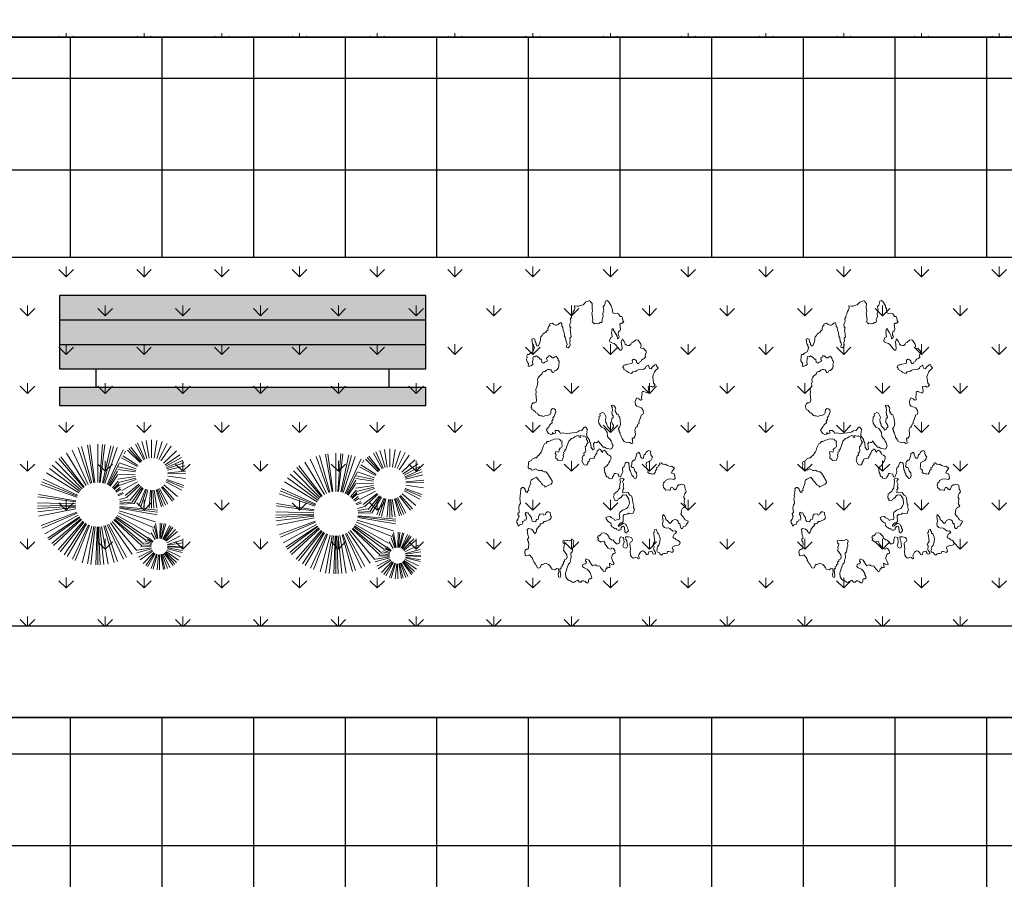
# Model space of a CAD drawing. Extents: x 257 to 427, y -460 to -41.
# Drawn here: x 306 to 311, y -390 to -386 of the extents above; entities that cross this region are included whole.
import ezdxf

# ---------------------------------------------------------------- set-up
doc = ezdxf.new("R2010")
doc.units = 0
doc.header["$LTSCALE"] = 2
doc.header["$MEASUREMENT"] = 0
doc.layers.get('0').update_dxf_attribs({"linetype": 'CONTINUOUS'})
for name, color, linetype in [('p-plakes-fwta', 160, 'CONTINUOUS'), ('PROV-NEW-020', 12, 'CONTINUOUS'), ('TILES', 8, 'CONTINUOUS')]:
    doc.layers.add(name, color=color, linetype=linetype)
doc.layers.add('TREES', color=7, linetype='CONTINUOUS', lineweight=15, true_color=0x609037)
pattern_1 = [(90, (163.01181, -233.33798), (-0.21213203, 0.21213203), [0.05625, -0.36801407]), (45, (163.0118, -233.33798), (-0.21213203, 0.21213203), [0.05625, -0.24375]), (135, (163.0118, -233.33798), (-0.21213203, -0.21213203), [0.05625, -0.24375])]

# ---------------------------------------------------------------- blocks, each defined once
blk = doc.blocks.new('A$C404F4562')
at = {"layer": 'p-plakes-fwta'}
h = blk.add_hatch(color=252, dxfattribs=at)
h.dxf.hatch_style = 1
h.paths.add_polyline_path([(0.1, 1), (0, 1), (0, -1), (0.1, -1)])
h = blk.add_hatch(color=253, dxfattribs=at)
h.dxf.hatch_style = 1
h.paths.add_polyline_path([(0.3333, 1), (0.2, 1), (0.2, -1), (0.3333, -1)])
h.paths.add_polyline_path([(0.4667, 1), (0.3333, 1), (0.3333, -1), (0.4667, -1)])
h.paths.add_polyline_path([(0.6, 1), (0.4667, 1), (0.4667, -1), (0.6, -1)])
at = {"layer": 'p-plakes-fwta', "color": 173, "true_color": 0x3c58f6}
for p, q in [((0, 1), (0.1, 1)), ((0, -1), (0, 1)), ((0.1, -1), (0.1, 1)), ((0.2, 1), (0.6, 1)), ((0.2, -1), (0.2, 1)), ((0.3333, -1), (0.3333, 1)), ((0.4667, -1), (0.4667, 1)), ((0.6, 1), (0.6, -1)), ((0.1, 0.8), (0.2, 0.8)), ((0.2, -0.8), (0.1, -0.8)), ((0.1, -1), (0, -1)), ((0.6, -1), (0.2, -1))]:
    blk.add_line(p, q, dxfattribs=at)
blk = doc.blocks.new('Tre-th1')
for points in [[(-0.524, -1.287), (-0.537, -1.307), (-0.597, -1.307), (-0.617, -1.318), (-0.637, -1.318), (-0.657, -1.297), (-0.677, -1.287), (-0.697, -1.276), (-0.717, -1.276), (-0.737, -1.287), (-0.757, -1.276), (-0.783, -1.276), (-0.803, -1.266), (-0.843, -1.287), (-0.857, -1.256), (-0.864, -1.235), (-0.903, -1.214), (-0.923, -1.214), (-0.943, -1.204), (-0.97, -1.214), (-0.997, -1.235), (-1.017, -1.245), (-1.037, -1.256), (-1.063, -1.297), (-1.083, -1.287), (-1.103, -1.266), (-1.123, -1.256), (-1.137, -1.214), (-1.157, -1.204), (-1.157, -1.183), (-1.137, -1.173), (-1.083, -1.173), (-1.077, -1.152), (-1.043, -1.152), (-1.023, -1.132), (-1.017, -1.111), (-1.017, -1.091), (-1.023, -1.07), (-1.05, -1.049), (-1.063, -1.029), (-1.023, -0.998), (-0.997, -0.977), (-0.97, -0.977), (-0.95, -0.967), (-0.923, -0.946), (-0.95, -0.936), (-1.023, -0.936), (-1.05, -0.925), (-1.083, -0.925), (-1.11, -0.946), (-1.123, -0.967), (-1.123, -0.998), (-1.137, -1.018), (-1.177, -1.06), (-1.177, -1.091), (-1.197, -1.111), (-1.217, -1.091), (-1.223, -1.07), (-1.263, -1.049), (-1.283, -1.06), (-1.29, -1.08), (-1.31, -1.091), (-1.316, -1.111), (-1.336, -1.132), (-1.356, -1.142), (-1.383, -1.132), (-1.39, -1.111), (-1.39, -1.07), (-1.403, -1.029), (-1.423, -1.018), (-1.443, -1.029), (-1.47, -1.029), (-1.483, -1.008), (-1.47, -0.987), (-1.463, -0.967), (-1.463, -0.946), (-1.483, -0.936), (-1.49, -0.915), (-1.483, -0.894), (-1.49, -0.874), (-1.503, -0.853), (-1.483, -0.832), (-1.463, -0.822), (-1.456, -0.801), (-1.436, -0.791), (-1.416, -0.801), (-1.397, -0.801), (-1.376, -0.812), (-1.356, -0.832), (-1.316, -0.853), (-1.297, -0.853), (-1.277, -0.863), (-1.237, -0.863), (-1.217, -0.853), (-1.197, -0.853), (-1.183, -0.832), (-1.163, -0.832), (-1.143, -0.822), (-1.123, -0.822), (-1.123, -0.801), (-1.143, -0.791), (-1.163, -0.791), (-1.17, -0.771), (-1.19, -0.781), (-1.297, -0.781), (-1.316, -0.76), (-1.336, -0.75), (-1.356, -0.76), (-1.376, -0.76), (-1.397, -0.75), (-1.416, -0.75), (-1.456, -0.771), (-1.476, -0.771), (-1.476, -0.75), (-1.47, -0.729), (-1.45, -0.729), (-1.43, -0.719), (-1.43, -0.698), (-1.436, -0.677), (-1.476, -0.657), (-1.47, -0.636), (-1.443, -0.626), (-1.416, -0.605), (-1.41, -0.585), (-1.423, -0.554), (-1.45, -0.533), (-1.47, -0.523), (-1.49, -0.523), (-1.51, -0.533), (-1.516, -0.512), (-1.496, -0.502), (-1.49, -0.481), (-1.496, -0.461), (-1.496, -0.44), (-1.476, -0.419), (-1.45, -0.409), (-1.39, -0.409), (-1.363, -0.419), (-1.283, -0.419), (-1.263, -0.43), (-1.257, -0.45), (-1.237, -0.461), (-1.217, -0.461), (-1.197, -0.45), (-1.19, -0.43), (-1.183, -0.409), (-1.183, -0.388), (-1.177, -0.368), (-1.217, -0.368), (-1.237, -0.378), (-1.316, -0.378), (-1.336, -0.368), (-1.343, -0.347), (-1.33, -0.326), (-1.297, -0.316), (-1.277, -0.326), (-1.25, -0.337), (-1.183, -0.337), (-1.17, -0.296), (-1.21, -0.275), (-1.237, -0.275), (-1.257, -0.265), (-1.263, -0.244), (-1.263, -0.223), (-1.237, -0.203), (-1.203, -0.182), (-1.197, -0.161), (-1.17, -0.13), (-1.143, -0.13), (-1.117, -0.11), (-1.097, -0.089), (-1.083, -0.068), (-1.083, -0.027), (-1.103, -0.017), (-1.117, 0.004), (-1.117, 0.025), (-1.137, 0.035), (-1.157, 0.025), (-1.177, 0.035), (-1.197, 0.014), (-1.21, -0.006), (-1.203, -0.027), (-1.203, -0.048), (-1.223, -0.058), (-1.243, -0.058), (-1.31, -0.099), (-1.323, -0.12), (-1.33, -0.141), (-1.31, -0.151), (-1.323, -0.172), (-1.356, -0.192), (-1.397, -0.192), (-1.397, -0.172), (-1.41, -0.151), (-1.43, -0.141), (-1.45, -0.13), (-1.47, -0.13), (-1.51, -0.141), (-1.536, -0.151), (-1.556, -0.151), (-1.556, -0.13), (-1.53, -0.089), (-1.59, -0.089), (-1.59, -0.068), (-1.576, -0.048), (-1.596, -0.048), (-1.61, -0.027), (-1.636, -0.017), (-1.643, 0.004), (-1.623, 0.014), (-1.596, 0.035), (-1.576, 0.045), (-1.556, 0.055), (-1.543, 0.097), (-1.53, 0.117), (-1.53, 0.138), (-1.536, 0.159), (-1.516, 0.169), (-1.476, 0.19), (-1.45, 0.2), (-1.423, 0.241), (-1.456, 0.252), (-1.476, 0.241), (-1.496, 0.252), (-1.496, 0.272), (-1.503, 0.293), (-1.53, 0.303), (-1.55, 0.283), (-1.563, 0.262), (-1.576, 0.241), (-1.603, 0.221), (-1.643, 0.2), (-1.663, 0.2), (-1.69, 0.19), (-1.71, 0.19), (-1.723, 0.21), (-1.716, 0.231), (-1.736, 0.241), (-1.756, 0.241), (-1.776, 0.252), (-1.77, 0.272), (-1.75, 0.293), (-1.736, 0.314), (-1.736, 0.334), (-1.75, 0.355), (-1.75, 0.376), (-1.716, 0.396), (-1.73, 0.437), (-1.743, 0.458), (-1.736, 0.479), (-1.716, 0.5), (-1.71, 0.52), (-1.69, 0.541), (-1.65, 0.561), (-1.596, 0.561), (-1.576, 0.551), (-1.556, 0.541), (-1.53, 0.531), (-1.47, 0.5), (-1.456, 0.479), (-1.436, 0.469), (-1.416, 0.469), (-1.397, 0.458), (-1.376, 0.448), (-1.316, 0.448), (-1.303, 0.427), (-1.277, 0.417), (-1.257, 0.417), (-1.217, 0.396), (-1.177, 0.396), (-1.157, 0.386), (-1.137, 0.386), (-1.123, 0.407), (-1.137, 0.448), (-1.13, 0.469), (-1.13, 0.489), (-1.117, 0.531), (-1.137, 0.541), (-1.157, 0.541), (-1.177, 0.52), (-1.197, 0.531), (-1.223, 0.541), (-1.243, 0.541), (-1.263, 0.551), (-1.336, 0.51), (-1.37, 0.51), (-1.39, 0.52), (-1.4, 0.551), (-1.423, 0.551), (-1.436, 0.572), (-1.456, 0.572), (-1.47, 0.592), (-1.49, 0.592), (-1.496, 0.613), (-1.516, 0.613), (-1.53, 0.634), (-1.63, 0.634), (-1.65, 0.644), (-1.636, 0.665), (-1.596, 0.665), (-1.57, 0.654), (-1.523, 0.654), (-1.516, 0.675), (-1.53, 0.706), (-1.516, 0.747), (-1.496, 0.758), (-1.47, 0.768), (-1.443, 0.789), (-1.416, 0.83), (-1.43, 0.871), (-1.43, 0.892), (-1.47, 0.912), (-1.476, 0.933), (-1.47, 0.954), (-1.416, 0.974), (-1.397, 0.985), (-1.376, 0.995), (-1.356, 1.005), (-1.336, 1.005), (-1.31, 1.016), (-1.27, 1.047), (-1.277, 1.067), (-1.277, 1.088), (-1.27, 1.109), (-1.217, 1.109), (-1.197, 1.098), (-1.183, 1.078), (-1.183, 1.057), (-1.163, 1.047), (-1.143, 1.047), (-1.123, 1.036), (-1.083, 1.036), (-1.063, 1.047), (-1.043, 1.047), (-1.023, 1.026), (-1.003, 1.026), (-0.983, 1.036), (-0.903, 1.036), (-0.89, 1.016), (-0.903, 0.974), (-0.923, 0.954), (-0.95, 0.943), (-0.97, 0.933), (-0.957, 0.912), (-0.937, 0.902), (-0.917, 0.902), (-0.877, 0.861), (-0.864, 0.84), (-0.843, 0.84), (-0.843, 0.82), (-0.837, 0.799), (-0.817, 0.778), (-0.817, 0.758), (-0.81, 0.737), (-0.803, 0.716), (-0.803, 0.696), (-0.783, 0.675), (-0.764, 0.665), (-0.744, 0.675), (-0.697, 0.675), (-0.684, 0.696), (-0.684, 0.716), (-0.697, 0.737), (-0.717, 0.747), (-0.724, 0.768), (-0.704, 0.778), (-0.704, 0.82), (-0.717, 0.84), (-0.737, 0.851), (-0.757, 0.851), (-0.777, 0.861), (-0.77, 0.882), (-0.79, 0.892), (-0.803, 0.912), (-0.797, 0.943), (-0.777, 0.954), (-0.737, 0.954), (-0.704, 0.974), (-0.684, 0.985), (-0.664, 0.985), (-0.664, 1.005), (-0.65, 1.026), (-0.677, 1.036), (-0.704, 1.026), (-0.744, 1.026), (-0.764, 1.036), (-0.757, 1.057), (-0.777, 1.067), (-0.777, 1.088), (-0.797, 1.088), (-0.817, 1.098), (-0.817, 1.119), (-0.823, 1.14), (-0.837, 1.16), (-0.81, 1.16), (-0.783, 1.171), (-0.757, 1.171), (-0.737, 1.15), (-0.697, 1.129), (-0.677, 1.14), (-0.657, 1.14), (-0.644, 1.119), (-0.577, 1.119), (-0.537, 1.109), (-0.517, 1.088), (-0.437, 1.088), (-0.417, 1.078), (-0.397, 1.078), (-0.37, 1.067), (-0.35, 1.067), (-0.324, 1.057), (-0.304, 1.057), (-0.29, 1.036), (-0.29, 1.016), (-0.317, 0.995), (-0.337, 0.995), (-0.364, 0.985), (-0.37, 0.964), (-0.35, 0.964), (-0.337, 0.943), (-0.317, 0.943), (-0.237, 0.902), (-0.217, 0.902), (-0.197, 0.892), (-0.184, 0.871), (-0.164, 0.809), (-0.224, 0.778), (-0.244, 0.758), (-0.264, 0.747), (-0.284, 0.737), (-0.304, 0.706), (-0.324, 0.706), (-0.317, 0.685), (-0.304, 0.654), (-0.29, 0.613), (-0.27, 0.592), (-0.244, 0.592), (-0.184, 0.623), (-0.157, 0.634), (-0.131, 0.644), (-0.104, 0.665), (-0.104, 0.685), (-0.091, 0.706), (-0.071, 0.727), (-0.077, 0.747), (-0.071, 0.768), (-0.044, 0.809), (-0.057, 0.851), (-0.051, 0.871), (-0.031, 0.882), (-0.031, 0.902), (-0.011, 0.912), (0.009, 0.912), (0.029, 0.902), (0.056, 0.902), (0.076, 0.892), (0.076, 0.871), (0.083, 0.851), (0.103, 0.84), (0.116, 0.799), (0.116, 0.778), (0.136, 0.758), (0.149, 0.737), (0.189, 0.696), (0.209, 0.685), (0.236, 0.675), (0.276, 0.654), (0.303, 0.634), (0.309, 0.613), (0.329, 0.592), (0.329, 0.572), (0.342, 0.531), (0.342, 0.51), (0.349, 0.489), (0.349, 0.427), (0.336, 0.407), (0.316, 0.396), (0.309, 0.376), (0.283, 0.386), (0.236, 0.386), (0.216, 0.396), (0.209, 0.417), (0.196, 0.437), (0.176, 0.437), (0.156, 0.448), (0.163, 0.469), (0.169, 0.489), (0.149, 0.5), (0.123, 0.489), (0.096, 0.5), (0.076, 0.5), (0.056, 0.479), (0.036, 0.469), (0.036, 0.407), (0.063, 0.396), (0.083, 0.386), (0.103, 0.386), (0.129, 0.376), (0.149, 0.376), (0.156, 0.355), (0.176, 0.355), (0.189, 0.334), (0.209, 0.324), (0.236, 0.314), (0.296, 0.283), (0.316, 0.262), (0.329, 0.241), (0.336, 0.21), (0.349, 0.19), (0.356, 0.169), (0.362, 0.148), (0.356, 0.128), (0.336, 0.128), (0.329, 0.107), (0.356, 0.107), (0.342, 0.066), (0.342, 0.045), (0.329, 0.025), (0.289, 0.025), (0.269, 0.014), (0.243, 0.004), (0.229, 0.025), (0.203, 0.035), (0.189, 0.055), (0.129, 0.055), (0.109, 0.066), (0.096, 0.086), (0.069, 0.086), (0.056, 0.107), (0.036, 0.117), (0.016, 0.117), (-0.011, 0.128), (-0.064, 0.107), (-0.077, 0.086), (-0.077, 0.066), (-0.057, 0.045), (-0.037, 0.045), (-0.024, 0.025), (0.003, 0.014), (0.009, -0.006), (0.009, -0.048), (0.029, -0.068), (0.056, -0.079), (0.076, -0.099), (0.103, -0.11), (0.116, -0.13), (0.136, -0.141), (0.123, -0.161), (0.096, -0.172), (0.076, -0.182), (0.096, -0.192), (0.103, -0.213), (0.083, -0.234), (0.056, -0.244), (0.036, -0.254), (0.023, -0.275), (0.003, -0.296), (-0.024, -0.296), (-0.064, -0.275), (-0.084, -0.254), (-0.104, -0.244), (-0.124, -0.223), (-0.137, -0.203), (-0.144, -0.182), (-0.217, -0.182), (-0.244, -0.192), (-0.264, -0.192), (-0.284, -0.203), (-0.284, -0.223), (-0.304, -0.223), (-0.317, -0.244), (-0.317, -0.275), (-0.297, -0.285), (-0.27, -0.306), (-0.25, -0.316), (-0.25, -0.337), (-0.264, -0.378), (-0.297, -0.378), (-0.31, -0.399), (-0.277, -0.419), (-0.257, -0.43), (-0.237, -0.44), (-0.197, -0.44), (-0.177, -0.45), (-0.164, -0.471), (-0.144, -0.481), (-0.117, -0.492), (-0.104, -0.512), (-0.111, -0.533), (-0.131, -0.543), (-0.217, -0.543), (-0.244, -0.554), (-0.264, -0.554), (-0.284, -0.564), (-0.304, -0.564), (-0.33, -0.585), (-0.35, -0.595), (-0.357, -0.616), (-0.324, -0.636), (-0.277, -0.636), (-0.25, -0.616), (-0.224, -0.616), (-0.197, -0.605), (-0.191, -0.585), (-0.171, -0.574), (-0.144, -0.585), (-0.124, -0.585), (-0.104, -0.595), (-0.091, -0.616), (-0.091, -0.636), (-0.051, -0.657), (-0.024, -0.667), (-0.004, -0.667), (0.003, -0.688), (0.016, -0.708), (-0.004, -0.719), (-0.024, -0.719), (-0.057, -0.729), (-0.077, -0.74), (-0.084, -0.76), (-0.031, -0.781), (-0.017, -0.801), (0.003, -0.812), (0.016, -0.832), (0.023, -0.853), (0.009, -0.874), (-0.044, -0.874), (-0.077, -0.894), (-0.097, -0.884), (-0.124, -0.863), (-0.137, -0.822), (-0.144, -0.801), (-0.171, -0.791), (-0.197, -0.791), (-0.217, -0.781), (-0.237, -0.791), (-0.257, -0.812), (-0.29, -0.801), (-0.31, -0.822), (-0.317, -0.843), (-0.317, -0.863), (-0.324, -0.884), (-0.304, -0.905), (-0.277, -0.915), (-0.264, -0.936), (-0.237, -0.936), (-0.231, -0.956), (-0.211, -0.967), (-0.197, -0.987), (-0.177, -0.987), (-0.177, -1.008), (-0.197, -1.029), (-0.204, -1.049), (-0.204, -1.07), (-0.224, -1.091), (-0.231, -1.111), (-0.244, -1.132), (-0.244, -1.152), (-0.257, -1.173), (-0.277, -1.194), (-0.317, -1.152), (-0.344, -1.142), (-0.35, -1.163), (-0.364, -1.183), (-0.424, -1.183), (-0.437, -1.163), (-0.424, -1.122), (-0.424, -1.08), (-0.437, -1.039), (-0.457, -1.029), (-0.47, -1.008), (-0.497, -0.998), (-0.537, -0.998), (-0.557, -1.018), (-0.577, -1.029), (-0.577, -1.07), (-0.59, -1.091), (-0.564, -1.101), (-0.544, -1.111), (-0.55, -1.132), (-0.57, -1.142), (-0.59, -1.163), (-0.577, -1.183), (-0.537, -1.204), (-0.524, -1.225), (-0.524, -1.245), (-0.517, -1.266)], [(1.289, -0.863), (1.295, -0.843), (1.315, -0.832), (1.335, -0.832), (1.355, -0.812), (1.362, -0.791), (1.349, -0.771), (1.322, -0.771), (1.302, -0.76), (1.302, -0.698), (1.295, -0.677), (1.295, -0.657), (1.289, -0.636), (1.269, -0.626), (1.249, -0.636), (1.229, -0.636), (1.202, -0.677), (1.182, -0.698), (1.169, -0.719), (1.162, -0.74), (1.182, -0.76), (1.182, -0.801), (1.195, -0.822), (1.202, -0.843), (1.202, -0.925), (1.215, -0.946), (1.235, -0.956), (1.249, -0.998), (1.229, -0.998), (1.202, -1.008), (1.195, -1.029), (1.215, -1.049), (1.242, -1.091), (1.249, -1.111), (1.229, -1.111), (1.189, -1.132), (1.162, -1.091), (1.142, -1.07), (1.122, -1.06), (1.102, -1.049), (1.082, -1.039), (0.982, -1.039), (0.955, -1.06), (0.936, -1.039), (0.929, -1.018), (0.942, -0.998), (0.942, -0.956), (0.875, -0.956), (0.849, -0.946), (0.862, -0.925), (0.869, -0.905), (0.882, -0.884), (0.882, -0.863), (0.862, -0.853), (0.836, -0.853), (0.809, -0.843), (0.762, -0.843), (0.762, -0.822), (0.782, -0.801), (0.802, -0.771), (0.769, -0.75), (0.742, -0.74), (0.702, -0.74), (0.682, -0.76), (0.669, -0.781), (0.662, -0.801), (0.649, -0.822), (0.609, -0.843), (0.569, -0.843), (0.549, -0.832), (0.549, -0.812), (0.449, -0.76), (0.429, -0.76), (0.422, -0.74), (0.389, -0.729), (0.376, -0.708), (0.349, -0.688), (0.276, -0.688), (0.249, -0.677), (0.229, -0.657), (0.229, -0.636), (0.156, -0.636), (0.156, -0.616), (0.169, -0.595), (0.176, -0.574), (0.176, -0.554), (0.183, -0.533), (0.196, -0.512), (0.216, -0.502), (0.243, -0.492), (0.263, -0.481), (0.283, -0.481), (0.329, -0.461), (0.329, -0.471), (0.349, -0.461), (0.369, -0.461), (0.389, -0.45), (0.409, -0.471), (0.449, -0.492), (0.549, -0.492), (0.569, -0.481), (0.589, -0.481), (0.596, -0.461), (0.649, -0.44), (0.669, -0.44), (0.689, -0.45), (0.729, -0.43), (0.736, -0.409), (0.736, -0.388), (0.709, -0.399), (0.662, -0.399), (0.642, -0.388), (0.602, -0.388), (0.582, -0.399), (0.562, -0.399), (0.549, -0.378), (0.509, -0.368), (0.489, -0.368), (0.469, -0.378), (0.442, -0.388), (0.422, -0.388), (0.409, -0.368), (0.389, -0.357), (0.382, -0.337), (0.409, -0.326), (0.436, -0.306), (0.456, -0.296), (0.476, -0.296), (0.502, -0.285), (0.549, -0.285), (0.569, -0.296), (0.589, -0.296), (0.616, -0.285), (0.636, -0.275), (0.649, -0.254), (0.636, -0.213), (0.602, -0.213), (0.596, -0.192), (0.569, -0.192), (0.542, -0.182), (0.502, -0.182), (0.442, -0.213), (0.416, -0.254), (0.396, -0.265), (0.356, -0.285), (0.296, -0.285), (0.276, -0.296), (0.249, -0.316), (0.223, -0.326), (0.203, -0.337), (0.176, -0.337), (0.156, -0.347), (0.116, -0.326), (0.109, -0.306), (0.129, -0.244), (0.149, -0.223), (0.149, -0.203), (0.169, -0.192), (0.196, -0.172), (0.216, -0.161), (0.249, -0.141), (0.229, -0.13), (0.229, -0.11), (0.236, -0.089), (0.216, -0.068), (0.136, -0.068), (0.129, -0.048), (0.169, -0.027), (0.236, -0.027), (0.256, -0.017), (0.276, -0.017), (0.303, -0.006), (0.322, 0.004), (0.349, 0.014), (0.369, 0.014), (0.389, 0.004), (0.409, 0.004), (0.429, -0.006), (0.469, 0.014), (0.469, 0.035), (0.429, 0.076), (0.429, 0.117), (0.416, 0.138), (0.409, 0.159), (0.409, 0.303), (0.429, 0.365), (0.422, 0.386), (0.442, 0.396), (0.469, 0.417), (0.469, 0.437), (0.476, 0.458), (0.436, 0.458), (0.429, 0.489), (0.449, 0.5), (0.429, 0.51), (0.422, 0.531), (0.442, 0.561), (0.482, 0.582), (0.502, 0.582), (0.542, 0.541), (0.562, 0.531), (0.576, 0.51), (0.589, 0.489), (0.616, 0.489), (0.642, 0.469), (0.662, 0.469), (0.682, 0.448), (0.742, 0.417), (0.769, 0.417), (0.789, 0.437), (0.796, 0.458), (0.776, 0.479), (0.756, 0.489), (0.736, 0.489), (0.716, 0.5), (0.702, 0.541), (0.702, 0.582), (0.696, 0.603), (0.709, 0.623), (0.709, 0.644), (0.716, 0.665), (0.736, 0.675), (0.756, 0.685), (0.762, 0.706), (0.782, 0.716), (0.802, 0.737), (0.816, 0.758), (0.836, 0.758), (0.855, 0.768), (0.862, 0.758), (0.875, 0.758), (0.895, 0.747), (0.909, 0.727), (0.909, 0.706), (0.915, 0.685), (0.942, 0.675), (1.035, 0.675), (1.055, 0.665), (1.102, 0.665), (1.122, 0.654), (1.162, 0.634), (1.182, 0.634), (1.202, 0.623), (1.242, 0.623), (1.262, 0.613), (1.282, 0.592), (1.295, 0.572), (1.309, 0.551), (1.335, 0.541), (1.342, 0.52), (1.342, 0.5), (1.355, 0.479), (1.362, 0.458), (1.362, 0.437), (1.355, 0.417), (1.315, 0.396), (1.315, 0.376), (1.335, 0.365), (1.335, 0.345), (1.349, 0.324), (1.369, 0.303), (1.402, 0.293), (1.422, 0.293), (1.442, 0.283), (1.462, 0.283), (1.482, 0.293), (1.502, 0.293), (1.542, 0.314), (1.535, 0.334), (1.522, 0.355), (1.522, 0.376), (1.542, 0.386), (1.555, 0.407), (1.562, 0.427), (1.542, 0.437), (1.528, 0.458), (1.508, 0.458), (1.488, 0.448), (1.482, 0.469), (1.475, 0.489), (1.462, 0.51), (1.475, 0.531), (1.522, 0.531), (1.528, 0.551), (1.548, 0.561), (1.562, 0.582), (1.582, 0.603), (1.568, 0.623), (1.575, 0.644), (1.555, 0.654), (1.535, 0.654), (1.508, 0.665), (1.462, 0.665), (1.448, 0.685), (1.442, 0.716), (1.448, 0.737), (1.482, 0.727), (1.502, 0.737), (1.528, 0.747), (1.548, 0.747), (1.568, 0.737), (1.595, 0.737), (1.615, 0.727), (1.615, 0.706), (1.628, 0.685), (1.635, 0.665), (1.642, 0.644), (1.702, 0.613), (1.722, 0.623), (1.742, 0.623), (1.762, 0.634), (1.828, 0.634), (1.835, 0.613), (1.822, 0.592), (1.782, 0.592), (1.762, 0.582), (1.742, 0.582), (1.722, 0.572), (1.722, 0.551), (1.782, 0.52), (1.808, 0.51), (1.828, 0.51), (1.848, 0.5), (1.862, 0.479), (1.882, 0.469), (1.895, 0.448), (1.902, 0.427), (1.922, 0.407), (1.935, 0.386), (1.955, 0.386), (1.981, 0.376), (1.995, 0.355), (2.015, 0.355), (2.022, 0.334), (2.022, 0.314), (2.002, 0.293), (1.988, 0.272), (1.988, 0.252), (1.995, 0.231), (2.008, 0.21), (2.015, 0.19), (1.995, 0.18), (1.961, 0.18), (1.941, 0.169), (1.902, 0.169), (1.868, 0.159), (1.815, 0.159), (1.788, 0.148), (1.735, 0.148), (1.708, 0.138), (1.688, 0.138), (1.668, 0.148), (1.648, 0.148), (1.642, 0.128), (1.655, 0.107), (1.675, 0.097), (1.715, 0.097), (1.735, 0.086), (1.775, 0.086), (1.795, 0.066), (1.902, 0.066), (1.922, 0.055), (1.941, 0.066), (1.968, 0.066), (1.995, 0.055), (2.015, 0.045), (2.055, 0.045), (2.075, 0.025), (2.095, 0.025), (2.121, 0.004), (2.155, -0.006), (2.175, -0.027), (2.201, -0.037), (2.235, -0.037), (2.221, -0.079), (2.221, -0.099), (2.228, -0.12), (2.228, -0.141), (2.235, -0.161), (2.248, -0.182), (2.268, -0.203), (2.275, -0.223), (2.275, -0.244), (2.281, -0.265), (2.261, -0.275), (2.235, -0.296), (2.175, -0.285), (2.121, -0.285), (2.101, -0.275), (1.995, -0.275), (1.975, -0.265), (1.955, -0.275), (1.941, -0.296), (1.941, -0.316), (1.935, -0.337), (1.935, -0.357), (1.948, -0.378), (1.948, -0.399), (1.968, -0.409), (1.988, -0.409), (2.008, -0.419), (2.028, -0.43), (2.068, -0.43), (2.095, -0.44), (2.115, -0.45), (2.175, -0.45), (2.188, -0.471), (2.208, -0.481), (2.228, -0.481), (2.248, -0.492), (2.255, -0.512), (2.235, -0.533), (2.195, -0.554), (2.168, -0.564), (2.148, -0.564), (2.128, -0.574), (2.068, -0.574), (2.055, -0.595), (2.055, -0.636), (2.041, -0.657), (2.002, -0.677), (1.995, -0.698), (1.975, -0.708), (1.935, -0.708), (1.915, -0.719), (1.902, -0.698), (1.902, -0.677), (1.888, -0.657), (1.815, -0.657), (1.795, -0.647), (1.782, -0.626), (1.755, -0.616), (1.735, -0.616), (1.715, -0.626), (1.695, -0.616), (1.682, -0.595), (1.722, -0.595), (1.775, -0.574), (1.815, -0.554), (1.842, -0.554), (1.828, -0.533), (1.808, -0.533), (1.788, -0.523), (1.722, -0.523), (1.715, -0.502), (1.675, -0.481), (1.655, -0.481), (1.642, -0.502), (1.628, -0.523), (1.622, -0.543), (1.602, -0.564), (1.542, -0.595), (1.515, -0.616), (1.515, -0.636), (1.542, -0.647), (1.635, -0.647), (1.655, -0.657), (1.675, -0.667), (1.655, -0.677), (1.635, -0.688), (1.615, -0.698), (1.595, -0.698), (1.575, -0.719), (1.568, -0.74), (1.568, -0.76), (1.582, -0.781), (1.602, -0.791), (1.608, -0.812), (1.635, -0.853), (1.635, -0.874), (1.628, -0.894), (1.568, -0.925), (1.535, -0.925), (1.515, -0.915), (1.502, -0.936), (1.502, -0.956), (1.482, -0.967), (1.455, -0.987), (1.435, -0.987), (1.395, -0.967), (1.369, -0.967), (1.355, -0.946), (1.349, -0.925), (1.335, -0.905), (1.315, -0.894), (1.309, -0.874)], [(-0.597, -0.523), (-0.63, -0.533), (-0.717, -0.533), (-0.737, -0.543), (-0.757, -0.533), (-0.777, -0.533), (-0.797, -0.543), (-0.837, -0.523), (-0.857, -0.512), (-0.857, -0.471), (-0.843, -0.45), (-0.857, -0.43), (-0.857, -0.388), (-0.87, -0.368), (-0.951, -0.36), (-0.974, -0.332), (-0.97, -0.319), (-0.983, -0.306), (-0.997, -0.285), (-1.017, -0.285), (-1.01, -0.306), (-0.983, -0.347), (-0.983, -0.368), (-0.997, -0.388), (-1.017, -0.399), (-1.037, -0.409), (-1.057, -0.409), (-1.077, -0.419), (-1.097, -0.419), (-1.11, -0.399), (-1.126, -0.387), (-1.103, -0.368), (-1.043, -0.368), (-1.023, -0.357), (-1.023, -0.337), (-1.043, -0.316), (-1.063, -0.316), (-1.07, -0.296), (-1.07, -0.275), (-1.063, -0.254), (-1.043, -0.254), (-1.043, -0.234), (-1.023, -0.213), (-1.01, -0.192), (-0.99, -0.182), (-0.95, -0.182), (-0.943, -0.161), (-0.923, -0.141), (-0.903, -0.13), (-0.883, -0.12), (-0.864, -0.12), (-0.857, -0.141), (-0.857, -0.182), (-0.877, -0.192), (-0.903, -0.234), (-0.923, -0.244), (-0.917, -0.265), (-0.917, -0.306), (-0.897, -0.316), (-0.837, -0.316), (-0.817, -0.326), (-0.79, -0.368), (-0.777, -0.409), (-0.77, -0.43), (-0.757, -0.45), (-0.724, -0.471), (-0.704, -0.481), (-0.644, -0.481), (-0.617, -0.471), (-0.577, -0.45), (-0.577, -0.43), (-0.57, -0.409), (-0.584, -0.388), (-0.604, -0.368), (-0.617, -0.347), (-0.624, -0.326), (-0.644, -0.316), (-0.644, -0.296), (-0.637, -0.275), (-0.617, -0.275), (-0.597, -0.265), (-0.577, -0.265), (-0.557, -0.275), (-0.537, -0.275), (-0.53, -0.296), (-0.504, -0.337), (-0.484, -0.347), (-0.47, -0.368), (-0.444, -0.368), (-0.424, -0.378), (-0.404, -0.378), (-0.384, -0.388), (-0.337, -0.388), (-0.33, -0.409), (-0.337, -0.43), (-0.344, -0.45), (-0.364, -0.43), (-0.384, -0.419), (-0.41, -0.43), (-0.43, -0.43), (-0.45, -0.419), (-0.477, -0.43), (-0.497, -0.409), (-0.517, -0.409), (-0.537, -0.399), (-0.544, -0.419), (-0.544, -0.481), (-0.584, -0.502)]]:
    blk.add_lwpolyline(points, close=True)
blk = doc.blocks.new('TR16')
for p, q in [((-0.807, 1.982), (-1.071, 2.749)), ((-0.782, 1.99), (-1.003, 2.77)), ((-0.733, 2.001), (-0.872, 2.8)), ((-0.716, 2.004), (-0.824, 2.808)), ((-0.653, 2.819), (-0.653, 2.008)), ((-0.549, 2.815), (-0.614, 2.006)), ((-0.505, 2.811), (-0.598, 2.005)), ((-0.374, 2.789), (-0.55, 1.997)), ((-0.318, 2.775), (-0.529, 1.992)), ((-0.242, 2.752), (-0.501, 1.983)), ((0.013, 2.73), (0.266, 2.443)), ((0.051, 2.761), (0.284, 2.458)), ((0.149, 2.824), (0.33, 2.488)), ((0.197, 2.848), (0.353, 2.5)), ((0.286, 2.881), (0.396, 2.516)), ((0.381, 2.903), (0.441, 2.526)), ((0.495, 2.912), (0.495, 2.53)), ((0.55, 2.526), (0.61, 2.903)), ((0.603, 2.513), (0.722, 2.875)), ((0.652, 2.493), (0.824, 2.833)), ((0.694, 2.468), (0.912, 2.78)), ((-0.943, 1.908), (-1.441, 2.549)), ((-0.898, 1.939), (-1.318, 2.633)), ((-0.854, 1.963), (-1.199, 2.697)), ((-0.111, 2.699), (-0.453, 1.964)), ((-0.147, 2.528), (0.19, 2.347)), ((-0.119, 2.576), (0.203, 2.37)), ((-0.06, 2.674), (-0.089, 2.619)), ((-0.021, 2.697), (0.249, 2.428)), ((0.749, 2.42), (1.028, 2.68)), ((0.781, 2.38), (1.096, 2.596)), ((0.799, 2.351), (1.133, 2.535)), ((-1.012, 1.843), (-1.627, 2.372)), ((-0.985, 1.871), (-1.555, 2.449)), ((-0.959, 1.895), (-1.484, 2.514)), ((-0.197, 2.411), (-0.434, 1.954)), ((-0.216, 2.34), (0.156, 2.258)), ((-0.191, 2.427), (0.168, 2.299)), ((0.813, 2.321), (1.163, 2.473)), ((0.822, 2.297), (1.183, 2.423)), ((0.831, 2.267), (1.202, 2.36)), ((-1.055, 1.783), (-1.746, 2.209)), ((-1.033, 1.816), (-1.684, 2.3)), ((-0.231, 2.246), (-0.411, 1.942)), ((-0.233, 2.162), (-0.389, 1.928)), ((-0.233, 2.171), (0.148, 2.178)), ((-0.227, 2.28), (0.151, 2.229)), ((-0.225, 2.075), (0.152, 2.132)), ((-0.212, 2.007), (0.159, 2.1)), ((0.839, 2.138), (1.217, 2.087)), ((0.84, 2.213), (1.221, 2.245)), ((0.842, 2.189), (1.223, 2.195)), ((-1.099, 1.691), (-1.865, 1.959)), ((-1.091, 1.713), (-1.842, 2.02)), ((-1.082, 1.733), (-1.819, 2.073)), ((-0.218, 2.032), (-0.341, 1.891)), ((-0.205, 1.981), (-0.317, 1.869)), ((-0.197, 1.955), (-0.304, 1.855)), ((-0.176, 1.899), (-0.277, 1.822)), ((-0.193, 1.944), (0.168, 2.069)), ((-0.143, 1.832), (0.191, 2.016)), ((-0.072, 1.726), (0.225, 1.966)), ((-0.038, 1.687), (0.241, 1.947)), ((0.032, 1.621), (0.275, 1.916)), ((0.078, 1.586), (0.296, 1.899)), ((0.706, 1.908), (0.939, 1.606)), ((0.724, 1.923), (0.977, 1.637)), ((0.758, 1.958), (1.048, 1.709)), ((0.8, 2.019), (1.137, 1.839)), ((0.814, 2.047), (1.165, 1.897)), ((0.822, 2.067), (1.181, 1.94)), ((-1.122, 1.594), (-1.927, 1.697)), ((-1.119, 1.614), (-1.919, 1.75)), ((-0.16, 1.866), (-0.26, 1.799)), ((-0.121, 1.794), (-0.227, 1.742)), ((-0.103, 1.767), (-0.216, 1.719)), ((-0.034, 1.683), (-0.192, 1.645)), ((0.123, 1.557), (0.318, 1.885)), ((0.223, 1.508), (0.366, 1.862)), ((0.268, 1.491), (0.387, 1.854)), ((0.32, 1.476), (0.412, 1.847)), ((0.44, 1.457), (0.469, 1.838)), ((0.495, 1.837), (0.495, 1.455)), ((0.519, 1.838), (0.546, 1.457)), ((0.549, 1.841), (0.609, 1.464)), ((0.594, 1.851), (0.704, 1.486)), ((0.613, 1.857), (0.743, 1.499)), ((0.637, 1.867), (0.793, 1.519)), ((0.66, 1.878), (0.841, 1.543)), ((-1.126, 1.548), (-1.937, 1.573)), ((-1.126, 1.523), (-1.937, 1.503)), ((-1.125, 1.503), (-1.935, 1.45)), ((-1.123, 1.478), (-1.928, 1.382)), ((0.018, 1.633), (-0.184, 1.603)), ((0.622, 1.371), (-0.183, 1.474)), ((0.627, 1.415), (-0.181, 1.49)), ((0.083, 1.583), (-0.18, 1.565)), ((0.129, 1.554), (-0.179, 1.546)), ((-1.117, 1.445), (-1.914, 1.291)), ((-1.097, 1.371), (-1.858, 1.09)), ((-1.089, 1.35), (-1.836, 1.034)), ((-1.067, 1.306), (-1.778, 0.914)), ((-1.045, 1.27), (-1.718, 0.817)), ((0.416, 0.82), (-0.259, 1.271)), ((0.468, 0.905), (-0.24, 1.302)), ((0.537, 1.048), (-0.214, 1.355)), ((0.578, 1.165), (-0.199, 1.398)), ((0.614, 1.319), (-0.186, 1.455)), ((-1.036, 1.257), (-1.693, 0.78)), ((-1.015, 1.229), (-1.635, 0.707)), ((-1.001, 1.213), (-1.597, 0.663)), ((-0.964, 1.178), (-1.498, 0.567)), ((-0.947, 1.163), (-1.451, 0.528)), ((-0.916, 1.141), (-1.367, 0.466)), ((-0.894, 1.127), (-1.308, 0.429)), ((-0.852, 1.105), (-1.194, 0.369)), ((-0.83, 1.095), (-1.133, 0.343)), ((-0.776, 1.077), (-0.987, 0.294)), ((-0.734, 1.068), (-0.874, 0.269)), ((-0.707, 1.064), (-0.8, 0.258)), ((-0.668, 1.061), (-0.695, 0.25)), ((-0.653, 1.061), (-0.653, 0.249)), ((-0.604, 0.25), (-0.635, 1.061)), ((-0.525, 0.256), (-0.606, 1.063)), ((-0.433, 0.268), (-0.572, 1.068)), ((-0.302, 0.298), (-0.523, 1.079)), ((-0.234, 0.32), (-0.498, 1.087)), ((-0.106, 0.371), (-0.451, 1.106)), ((-0.038, 0.406), (-0.426, 1.119)), ((0.08, 0.479), (-0.383, 1.145)), ((0.179, 0.555), (-0.346, 1.173)), ((0.285, 0.656), (-0.307, 1.211)), ((0.322, 0.697), (-0.293, 1.226)), ((0.379, 0.769), (-0.272, 1.252)), ((0.62, 0.811), (0.552, 1.088)), ((0.631, 0.813), (0.575, 1.131)), ((0.677, 1.139), (0.667, 0.816)), ((0.712, 1.136), (0.679, 0.815)), ((0.766, 1.128), (0.698, 0.812)), ((0.796, 1.121), (0.709, 0.809)), ((0.876, 1.09), (0.737, 0.799)), ((0.914, 1.07), (0.75, 0.791)), ((0.571, 0.79), (0.483, 0.934)), ((0.601, 0.805), (0.523, 1.016)), ((0.951, 1.046), (0.763, 0.783)), ((1.007, 1), (0.783, 0.767)), ((1.046, 0.959), (0.797, 0.752)), ((1.107, 0.865), (0.818, 0.719)), ((0.487, 0.638), (0.264, 0.634)), ((0.488, 0.66), (0.307, 0.68)), ((0.492, 0.684), (0.342, 0.721)), ((0.498, 0.703), (0.367, 0.752)), ((0.508, 0.724), (0.392, 0.786)), ((0.515, 0.736), (0.406, 0.806)), ((0.526, 0.751), (0.424, 0.833)), ((1.142, 0.773), (0.831, 0.687)), ((1.154, 0.721), (0.835, 0.669)), ((1.16, 0.649), (0.837, 0.643)), ((1.16, 0.623), (0.837, 0.634)), ((0.493, 0.594), (0.181, 0.508)), ((0.489, 0.612), (0.189, 0.563)), ((0.506, 0.562), (0.217, 0.416)), ((0.517, 0.542), (0.25, 0.36)), ((0.541, 0.514), (0.317, 0.281)), ((0.56, 0.498), (0.372, 0.235)), ((0.573, 0.49), (0.409, 0.211)), ((0.601, 0.476), (0.488, 0.173)), ((0.615, 0.472), (0.528, 0.16)), ((0.644, 0.466), (0.611, 0.145)), ((0.666, 0.142), (0.663, 0.465)), ((0.748, 0.15), (0.692, 0.468)), ((0.78, 0.156), (0.703, 0.47)), ((0.835, 0.173), (0.722, 0.476)), ((0.882, 0.193), (0.739, 0.483)), ((0.956, 0.238), (0.765, 0.499)), ((0.988, 0.264), (0.777, 0.508)), ((1.024, 0.298), (0.789, 0.52)), ((1.066, 0.349), (0.804, 0.538)), ((1.11, 0.423), (0.819, 0.564)), ((1.143, 0.512), (0.831, 0.595)), ((1.152, 0.553), (0.834, 0.61))]:
    blk.add_line(p, q)

msp = doc.modelspace()

# ---------------------------------------------------------------- hatches: boundary and pattern name
at = {"layer": 'TILES'}
h = msp.add_hatch(dxfattribs=at)
h.set_pattern_fill('NET', color=256, scale=4, angle=180, style=0)
h.set_pattern_definition([(180, (163.0118, -233.338), (-6e-17, -0.5), []), (270, (163.0118, -233.338), (0.5, -9e-17), [])])
h.paths.add_polyline_path([(317.48723, -385.61337), (301.88723, -385.61337), (301.88723, -386.81337), (317.48723, -386.81337)])
h = msp.add_hatch(dxfattribs=at)
h.set_pattern_fill('NET', color=256, scale=4, angle=180, style=0)
h.set_pattern_definition([(180, (163.0118, -331.52256), (-6e-17, -0.5), []), (270, (163.0118, -331.52256), (0.5, -9e-17), [])])
h.paths.add_polyline_path([(301.88723, -393.82504), (301.88723, -390.32504), (314.38723, -390.32504), (314.38723, -394.25283), (314.38723, -394.30411), (314.38723, -394.32504), (314.98723, -394.32504), (314.98723, -389.32504), (301.38723, -389.32504), (301.38723, -393.82504)])
at = {"layer": 'TREES'}
h = msp.add_hatch(dxfattribs=at)
h.set_pattern_fill('GRASS', color=256, scale=0.3, style=0)
h.set_pattern_definition(pattern_1)
edge = h.paths.add_edge_path(flags=16)
edge.add_line((313.4811, -384.99413), (313.4811, -384.89413))
edge = h.paths.add_edge_path(flags=16)
edge.add_line((315.0811, -384.89413), (315.0811, -384.99413))
edge = h.paths.add_edge_path(flags=16)
edge.add_line((313.2811, -385.2608), (315.2811, -385.2608))
edge = h.paths.add_edge_path(flags=16)
edge.add_line((313.2811, -385.12746), (315.2811, -385.12746))
edge = h.paths.add_edge_path(flags=16)
edge.add_line((315.2811, -384.99413), (315.2811, -385.39413))
edge = h.paths.add_edge_path(flags=16)
edge.add_line((313.2811, -384.89413), (313.2811, -384.79413))
edge = h.paths.add_edge_path(flags=16)
edge.add_line((313.2811, -384.99413), (315.2811, -384.99413))
edge = h.paths.add_edge_path(flags=16)
edge.add_line((313.2811, -384.89413), (315.2811, -384.89413))
edge = h.paths.add_edge_path(flags=16)
edge.add_line((313.2811, -385.39413), (313.2811, -384.99413))
edge = h.paths.add_edge_path(flags=16)
edge.add_line((315.2811, -385.39413), (313.2811, -385.39413))
edge = h.paths.add_edge_path(flags=16)
edge.add_line((315.2811, -384.79413), (315.2811, -384.89413))
edge = h.paths.add_edge_path(flags=16)
edge.add_line((313.2811, -384.79413), (315.2811, -384.79413))
edge = h.paths.add_edge_path(flags=16)
edge.add_line((306.15114, -384.99413), (306.15114, -384.89413))
edge = h.paths.add_edge_path(flags=16)
edge.add_line((307.75114, -384.89413), (307.75114, -384.99413))
edge = h.paths.add_edge_path(flags=16)
edge.add_line((305.95114, -385.2608), (307.95114, -385.2608))
edge = h.paths.add_edge_path(flags=16)
edge.add_line((305.95114, -385.12746), (307.95114, -385.12746))
edge = h.paths.add_edge_path(flags=16)
edge.add_line((307.95114, -384.99413), (307.95114, -385.39413))
edge = h.paths.add_edge_path(flags=16)
edge.add_line((305.95114, -384.89413), (305.95114, -384.79413))
edge = h.paths.add_edge_path(flags=16)
edge.add_line((305.95114, -384.99413), (307.95114, -384.99413))
edge = h.paths.add_edge_path(flags=16)
edge.add_line((305.95114, -384.89413), (307.95114, -384.89413))
edge = h.paths.add_edge_path(flags=16)
edge.add_line((305.95114, -385.39413), (305.95114, -384.99413))
edge = h.paths.add_edge_path(flags=16)
edge.add_line((307.95114, -385.39413), (305.95114, -385.39413))
edge = h.paths.add_edge_path(flags=16)
edge.add_line((307.95114, -384.79413), (307.95114, -384.89413))
edge = h.paths.add_edge_path(flags=16)
edge.add_line((305.95114, -384.79413), (307.95114, -384.79413))
h.paths.add_polyline_path([(301.88723, -385.61337), (301.88723, -379.85086), (317.48723, -382.7577), (317.48723, -385.61337)])
h = msp.add_hatch(dxfattribs=at)
h.set_pattern_fill('GRASS', color=256, scale=0.3, style=0)
h.set_pattern_definition(pattern_1)
h.paths.add_polyline_path([(301.88723, -386.81337), (317.48723, -386.81337), (317.48723, -393.82504), (315.48723, -393.82504), (315.48723, -388.82504), (301.88723, -388.82504)])
edge = h.paths.add_edge_path(flags=16)
edge.add_line((313.4811, -387.42347), (313.4811, -387.52347))
edge = h.paths.add_edge_path(flags=16)
edge.add_line((315.0811, -387.52347), (315.0811, -387.42347))
edge = h.paths.add_edge_path(flags=16)
edge.add_line((313.2811, -387.1568), (315.2811, -387.1568))
edge = h.paths.add_edge_path(flags=16)
edge.add_line((313.2811, -387.29014), (315.2811, -387.29014))
edge = h.paths.add_edge_path(flags=16)
edge.add_line((315.2811, -387.42347), (315.2811, -387.02347))
edge = h.paths.add_edge_path(flags=16)
edge.add_line((313.2811, -387.52347), (313.2811, -387.62347))
edge = h.paths.add_edge_path(flags=16)
edge.add_line((313.2811, -387.42347), (315.2811, -387.42347))
edge = h.paths.add_edge_path(flags=16)
edge.add_line((313.2811, -387.52347), (315.2811, -387.52347))
edge = h.paths.add_edge_path(flags=16)
edge.add_line((313.2811, -387.02347), (313.2811, -387.42347))
edge = h.paths.add_edge_path(flags=16)
edge.add_line((315.2811, -387.02347), (313.2811, -387.02347))
edge = h.paths.add_edge_path(flags=16)
edge.add_line((315.2811, -387.62347), (315.2811, -387.52347))
edge = h.paths.add_edge_path(flags=16)
edge.add_line((313.2811, -387.62347), (315.2811, -387.62347))
edge = h.paths.add_edge_path(flags=16)
edge.add_line((306.15114, -387.42347), (306.15114, -387.52347))
edge = h.paths.add_edge_path(flags=16)
edge.add_line((307.75114, -387.52347), (307.75114, -387.42347))
edge = h.paths.add_edge_path(flags=16)
edge.add_line((305.95114, -387.1568), (307.95114, -387.1568))
edge = h.paths.add_edge_path(flags=16)
edge.add_line((305.95114, -387.29014), (307.95114, -387.29014))
edge = h.paths.add_edge_path(flags=16)
edge.add_line((307.95114, -387.42347), (307.95114, -387.02347))
edge = h.paths.add_edge_path(flags=16)
edge.add_line((305.95114, -387.52347), (305.95114, -387.62347))
edge = h.paths.add_edge_path(flags=16)
edge.add_line((305.95114, -387.42347), (307.95114, -387.42347))
edge = h.paths.add_edge_path(flags=16)
edge.add_line((305.95114, -387.52347), (307.95114, -387.52347))
edge = h.paths.add_edge_path(flags=16)
edge.add_line((305.95114, -387.02347), (305.95114, -387.42347))
edge = h.paths.add_edge_path(flags=16)
edge.add_line((307.95114, -387.02347), (305.95114, -387.02347))
edge = h.paths.add_edge_path(flags=16)
edge.add_line((307.95114, -387.62347), (307.95114, -387.52347))
edge = h.paths.add_edge_path(flags=16)
edge.add_line((305.95114, -387.62347), (307.95114, -387.62347))

# ---------------------------------------------------------------- linework, layer by layer
at = {"layer": 'PROV-NEW-020'}
for p, q in [((301.88723, -385.61337), (317.48723, -385.61337)), ((301.88723, -386.81337), (317.48723, -386.81337))]:
    msp.add_line(p, q, dxfattribs=at)
msp.add_lwpolyline([(301.38723, -379.75751), (301.38723, -389.32504), (314.98723, -389.32504), (314.98723, -394.32504)], dxfattribs=at)
for points in [[(317.48723, -393.82504), (317.48723, -382.7577), (301.88723, -379.85086), (301.88723, -388.82504), (315.48723, -388.82504), (315.48723, -393.82504), (317.48723, -393.82504)], [(317.48723, -385.61337), (301.88723, -385.61337), (301.88723, -386.81337), (317.48723, -386.81337)]]:
    msp.add_lwpolyline(points, close=True, dxfattribs=at)
at = {"layer": 'TILES'}
msp.add_lwpolyline([(301.88723, -393.82504), (301.88723, -390.32504), (314.38723, -390.32504), (314.38723, -394.25283), (314.38723, -394.30411), (314.38723, -394.32504), (314.98723, -394.32504), (314.98723, -389.32504), (301.38723, -389.32504), (301.38723, -393.82504)], close=True, dxfattribs=at)

# ---------------------------------------------------------------- block references
at = {"layer": 'p-plakes-fwta', "xscale": -1, "rotation": 270}
msp.add_blockref('A$C404F4562', (306.95114, -387.62347), dxfattribs=at)
at = {"layer": 'TREES', "xscale": 0.3764803456533282, "yscale": 0.3764803456533627, "zscale": 0.3764803456533344, "rotation": 96.91618380582842}
for p in [(308.85027, -387.91585), (310.34693, -387.91585)]:
    msp.add_blockref('Tre-th1', p, dxfattribs=at)
at = {"layer": 'TREES', "xscale": 0.2559999999999718, "yscale": 0.2559999999999718, "zscale": 0.2560000000000001}
for p in [(306.32794, -388.55636), (307.6276, -388.60567)]:
    msp.add_blockref('TR16', p, dxfattribs=at)

doc.saveas('drawing.dxf')
